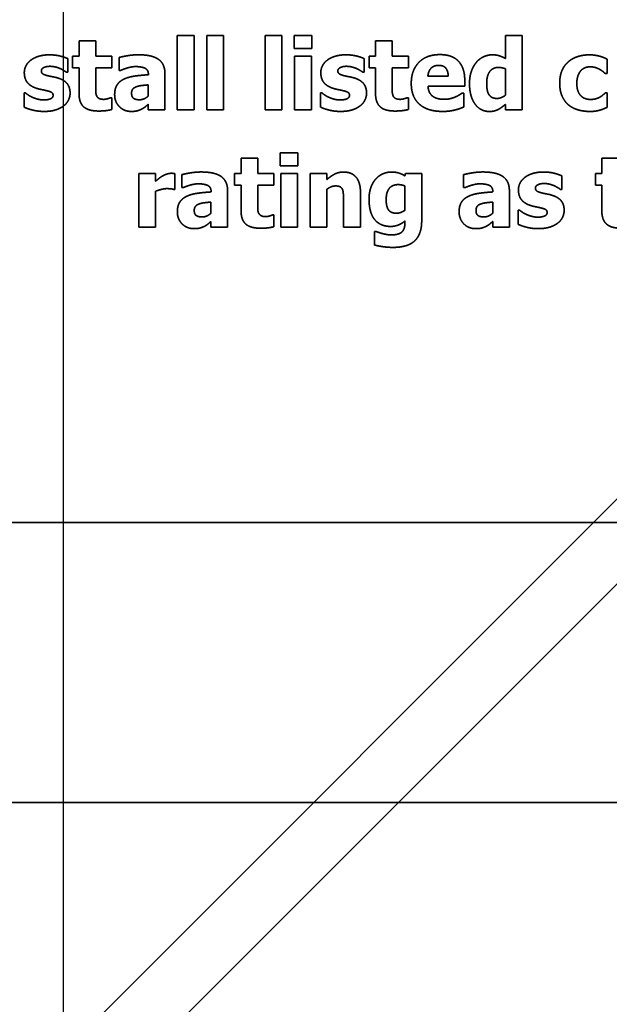
# Model space of a CAD drawing. Units: inches. Extents: x 0.05 to 2.15, y 0.02 to 1.67.
# Drawn here: x 1.04 to 1.06, y 1.02 to 1.04 of the extents above; entities that cross this region are included whole.
import ezdxf

# ---------------------------------------------------------------- set-up
doc = ezdxf.new("R2010")
doc.units = ezdxf.units.IN
doc.header["$LTSCALE"] = 0.1
doc.header["$MEASUREMENT"] = 0
doc.linetypes.add('DASHED', pattern=[0.2067, 0.1654, -0.0413])
doc.layers.add('Dimension (ANSI)', color=7, linetype='Continuous', lineweight=25)
doc.layers.add('Hidden (ANSI)', color=7, linetype='DASHED', lineweight=35)
doc.styles.add('Note Text (ANSI)', font='tahoma.ttf')
doc.dimstyles.new('Default (ANSI)', dxfattribs={"dimscale": 0.1, "dimtxt": 0.12, "dimasz": 0.098425, "dimexe": 0.125, "dimexo": 0.0625, "dimgap": 0.031496, "dimtad": 0, "dimtih": 1, "dimtoh": 1, "dimrnd": 1e-08, "dimzin": 0, "dimdsep": 46, "dimtxsty": 'Note Text (ANSI)', "dimcen": 0.09, "dimdle": 0.393701, "dimclrd": 256, "dimclre": 256, "dimclrt": 256, "dimadec": 0, "dimazin": 1, "dimtfac": 1, "dimtofl": 0, "dimtmove": 0, "dimatfit": 3, "dimfxl": 1, "dimtolj": 1, "dimtzin": 4, "dimlwd": -1, "dimlwe": -1, "dimarcsym": 0})

# ---------------------------------------------------------------- blocks, each defined once
blk = doc.blocks.new('*D39')
at = {"layer": 'Defpoints', "color": 0, "transparency": 16777216}
for p in [(1.149544, 1.126006), (1.043988, 0.98967), (1.149544, 0.98967)]:
    blk.add_point(p, dxfattribs=at)
at = {"layer": 'Dimension (ANSI)', "transparency": 16777216}
for p, q in [((1.043988, 0.99592), (1.043988, 1.138506)), ((1.149544, 0.99592), (1.149544, 1.138506)), ((1.053831, 1.126006), (1.078195, 1.126006)), ((1.139701, 1.126006), (1.115337, 1.126006))]:
    blk.add_line(p, q, dxfattribs=at)
for points in [[(1.053831, 1.127647), (1.053831, 1.124366), (1.043988, 1.126006)], [(1.139701, 1.127647), (1.139701, 1.124366), (1.149544, 1.126006)]]:
    blk.add_solid(points, dxfattribs=at)
at = {"layer": 'Dimension (ANSI)', "transparency": 16777216, "insert": (1.081345, 1.132131), "char_height": 0.012, "attachment_point": 1, "style": 'Note Text (ANSI)'}
blk.add_mtext('\\A1;4.75', dxfattribs=at)
blk = doc.blocks.new('*D41')
at = {"layer": 'Defpoints', "color": 0, "transparency": 16777216}
for p in [(1.043988, 1.124413), (1.021788, 0.993693), (1.043988, 0.98967)]:
    blk.add_point(p, dxfattribs=at)
at = {"layer": 'Dimension (ANSI)', "transparency": 16777216}
for p, q in [((1.021788, 0.999943), (1.021788, 1.136913)), ((1.043988, 0.99592), (1.043988, 1.136913)), ((1.011946, 1.124413), (0.996405, 1.124413)), ((1.053831, 1.124413), (1.063673, 1.124413))]:
    blk.add_line(p, q, dxfattribs=at)
for points in [[(1.011946, 1.126054), (1.011946, 1.122773), (1.021788, 1.124413)], [(1.053831, 1.126054), (1.053831, 1.122773), (1.043988, 1.124413)]]:
    blk.add_solid(points, dxfattribs=at)
at = {"layer": 'Dimension (ANSI)', "transparency": 16777216, "insert": (0.963719, 1.130659), "char_height": 0.012, "attachment_point": 1, "style": 'Note Text (ANSI)'}
blk.add_mtext('\\A1;1.00', dxfattribs=at)
blk = doc.blocks.new('*D45')
at = {"layer": 'Defpoints', "color": 0, "transparency": 16777216}
for p in [(1.024855, 1.157861), (1.024855, 1.082582), (1.213033, 0.875315)]:
    blk.add_point(p, dxfattribs=at)
at = {"layer": 'Dimension (ANSI)', "transparency": 16777216}
for p, q in [((1.024855, 1.088832), (1.024855, 1.170361)), ((1.213033, 0.881565), (1.213033, 1.170361)), ((1.034698, 1.157861), (1.126186, 1.157861)), ((1.20319, 1.157861), (1.163319, 1.157861))]:
    blk.add_line(p, q, dxfattribs=at)
for points in [[(1.034698, 1.159501), (1.034698, 1.15622), (1.024855, 1.157861)], [(1.20319, 1.159501), (1.20319, 1.15622), (1.213033, 1.157861)]]:
    blk.add_solid(points, dxfattribs=at)
at = {"layer": 'Dimension (ANSI)', "transparency": 16777216, "insert": (1.129335, 1.164135), "char_height": 0.012, "attachment_point": 1, "style": 'Note Text (ANSI)'}
blk.add_mtext('\\A1;8.47', dxfattribs=at)

msp = doc.modelspace()

# ---------------------------------------------------------------- linework, layer by layer
at = {"layer": 'Hidden (ANSI)'}
for p, q in [((1.027147, 1.000137), (1.066415, 1.039405)), ((1.044329, 1.039088), (1.044329, 1.038752)), ((1.044695, 1.039088), (1.044329, 1.039088)), ((1.044695, 1.038752), (1.044695, 1.039088)), ((1.046477, 1.039204), (1.046477, 1.037579)), ((1.046843, 1.039204), (1.046477, 1.039204)), ((1.046843, 1.037579), (1.046843, 1.039204)), ((1.047123, 1.039204), (1.047123, 1.037579)), ((1.047488, 1.039204), (1.047123, 1.039204)), ((1.047488, 1.037579), (1.047488, 1.039204)), ((1.048395, 1.039204), (1.048395, 1.037579)), ((1.04876, 1.039204), (1.048395, 1.039204)), ((1.04876, 1.037579), (1.04876, 1.039204)), ((1.04903, 1.039205), (1.04903, 1.03892)), ((1.049417, 1.039205), (1.04903, 1.039205)), ((1.049417, 1.03892), (1.049417, 1.039205)), ((1.050808, 1.039088), (1.050808, 1.038752)), ((1.051173, 1.039088), (1.050808, 1.039088)), ((1.051173, 1.038752), (1.051173, 1.039088)), ((1.053646, 1.039204), (1.053646, 1.038704)), ((1.054012, 1.039204), (1.053646, 1.039204)), ((1.054012, 1.037579), (1.054012, 1.039204)), ((1.04903, 1.03892), (1.049417, 1.03892)), ((1.044082, 1.038403), (1.044082, 1.038701)), ((1.04419, 1.038752), (1.04419, 1.038498)), ((1.044329, 1.038752), (1.04419, 1.038752)), ((1.045048, 1.038752), (1.044695, 1.038752)), ((1.045048, 1.038498), (1.045048, 1.038752)), ((1.045207, 1.038727), (1.045207, 1.038443)), ((1.04904, 1.038752), (1.04904, 1.037579)), ((1.049406, 1.038752), (1.04904, 1.038752)), ((1.049406, 1.037579), (1.049406, 1.038752)), ((1.05056, 1.038403), (1.05056, 1.038701)), ((1.050668, 1.038752), (1.050668, 1.038498)), ((1.050808, 1.038752), (1.050668, 1.038752)), ((1.051526, 1.038752), (1.051173, 1.038752)), ((1.051526, 1.038498), (1.051526, 1.038752)), ((1.055873, 1.038377), (1.055873, 1.038689)), ((1.067342, 1.038478), (1.029001, 1.000137)), ((1.044053, 1.038403), (1.044082, 1.038403)), ((1.04419, 1.038498), (1.044329, 1.038498)), ((1.044329, 1.038498), (1.044329, 1.037949)), ((1.044695, 1.038498), (1.045048, 1.038498)), ((1.044695, 1.03808), (1.044695, 1.038498)), ((1.045207, 1.038443), (1.045238, 1.038443)), ((1.046206, 1.037579), (1.046206, 1.038377)), ((1.050531, 1.038403), (1.05056, 1.038403)), ((1.050668, 1.038498), (1.050808, 1.038498)), ((1.050808, 1.038498), (1.050808, 1.037949)), ((1.051173, 1.038498), (1.051526, 1.038498)), ((1.051173, 1.03808), (1.051173, 1.038498)), ((1.053646, 1.038478), (1.053646, 1.037901)), ((1.055826, 1.038377), (1.055873, 1.038377)), ((1.045846, 1.038355), (1.045846, 1.038349)), ((1.052397, 1.038316), (1.051953, 1.038316)), ((1.052758, 1.038096), (1.052758, 1.038228)), ((1.043129, 1.037951), (1.043129, 1.037642)), ((1.04316, 1.037951), (1.043129, 1.037951)), ((1.045843, 1.038128), (1.045843, 1.037885)), ((1.049607, 1.037951), (1.049607, 1.037642)), ((1.049638, 1.037951), (1.049607, 1.037951)), ((1.051955, 1.038096), (1.052758, 1.038096)), ((1.052736, 1.037947), (1.052697, 1.037947)), ((1.052736, 1.037644), (1.052736, 1.037947)), ((1.055873, 1.037952), (1.055826, 1.037952)), ((1.055873, 1.037638), (1.055873, 1.037952)), ((1.045048, 1.037846), (1.045016, 1.037846)), ((1.045048, 1.037589), (1.045048, 1.037846)), ((1.051526, 1.037846), (1.051495, 1.037846)), ((1.051526, 1.037589), (1.051526, 1.037846)), ((1.045843, 1.037704), (1.045843, 1.037579)), ((1.045843, 1.037579), (1.046206, 1.037579)), ((1.046477, 1.037579), (1.046843, 1.037579)), ((1.047123, 1.037579), (1.047488, 1.037579)), ((1.048395, 1.037579), (1.04876, 1.037579)), ((1.04904, 1.037579), (1.049406, 1.037579)), ((1.053646, 1.037701), (1.053646, 1.037579)), ((1.053646, 1.037579), (1.054012, 1.037579)), ((1.047869, 1.036526), (1.047869, 1.036191)), ((1.048234, 1.036526), (1.047869, 1.036526)), ((1.048234, 1.036191), (1.048234, 1.036526)), ((1.048726, 1.036644), (1.048726, 1.036359)), ((1.049113, 1.036644), (1.048726, 1.036644)), ((1.049113, 1.036359), (1.049113, 1.036644)), ((1.055752, 1.036526), (1.055752, 1.036191)), ((1.056118, 1.036526), (1.055752, 1.036526)), ((1.048726, 1.036359), (1.049113, 1.036359)), ((1.045639, 1.036191), (1.045639, 1.035018)), ((1.046004, 1.036191), (1.045639, 1.036191)), ((1.046004, 1.036022), (1.046004, 1.036191)), ((1.046426, 1.035844), (1.046426, 1.036191)), ((1.046576, 1.036166), (1.046576, 1.035882)), ((1.047729, 1.036191), (1.047729, 1.035936)), ((1.047869, 1.036191), (1.047729, 1.036191)), ((1.048587, 1.036191), (1.048234, 1.036191)), ((1.048587, 1.035936), (1.048587, 1.036191)), ((1.048736, 1.036191), (1.048736, 1.035018)), ((1.049101, 1.036191), (1.048736, 1.036191)), ((1.049101, 1.035018), (1.049101, 1.036191)), ((1.049381, 1.036191), (1.049381, 1.035018)), ((1.049747, 1.036191), (1.049381, 1.036191)), ((1.049747, 1.036061), (1.049747, 1.036191)), ((1.051462, 1.036191), (1.051449, 1.036139)), ((1.051817, 1.036191), (1.051462, 1.036191)), ((1.051817, 1.035152), (1.051817, 1.036191)), ((1.052733, 1.036166), (1.052733, 1.035882)), ((1.054879, 1.035842), (1.054879, 1.036139)), ((1.055612, 1.036191), (1.055612, 1.035936)), ((1.055752, 1.036191), (1.055612, 1.036191)), ((1.046004, 1.035018), (1.046004, 1.035803)), ((1.046396, 1.035844), (1.046426, 1.035844)), ((1.046576, 1.035882), (1.046608, 1.035882)), ((1.047216, 1.035794), (1.047216, 1.035788)), ((1.047576, 1.035018), (1.047576, 1.035815)), ((1.047729, 1.035936), (1.047869, 1.035936)), ((1.047869, 1.035936), (1.047869, 1.035388)), ((1.048234, 1.035936), (1.048587, 1.035936)), ((1.048234, 1.035519), (1.048234, 1.035936)), ((1.049747, 1.035018), (1.049747, 1.035848)), ((1.051451, 1.035919), (1.051451, 1.035387)), ((1.052733, 1.035882), (1.052765, 1.035882)), ((1.053372, 1.035794), (1.053372, 1.035788)), ((1.053733, 1.035018), (1.053733, 1.035815)), ((1.05485, 1.035842), (1.054879, 1.035842)), ((1.055612, 1.035936), (1.055752, 1.035936)), ((1.055752, 1.035936), (1.055752, 1.035388)), ((1.050111, 1.035599), (1.050111, 1.035018)), ((1.050479, 1.035018), (1.050479, 1.035781)), ((1.047213, 1.035567), (1.047213, 1.035324)), ((1.05337, 1.035567), (1.05337, 1.035324)), ((1.053926, 1.035389), (1.053926, 1.035081)), ((1.053956, 1.035389), (1.053926, 1.035389)), ((1.048587, 1.035285), (1.048556, 1.035285)), ((1.048587, 1.035028), (1.048587, 1.035285)), ((1.051451, 1.035154), (1.051451, 1.035132)), ((1.045639, 1.035018), (1.046004, 1.035018)), ((1.047213, 1.035142), (1.047213, 1.035018)), ((1.047213, 1.035018), (1.047576, 1.035018)), ((1.048736, 1.035018), (1.049101, 1.035018)), ((1.049381, 1.035018), (1.049747, 1.035018)), ((1.050111, 1.035018), (1.050479, 1.035018)), ((1.05337, 1.035142), (1.05337, 1.035018)), ((1.05337, 1.035018), (1.053733, 1.035018)), ((1.050789, 1.03492), (1.050789, 1.034627)), ((1.050832, 1.03492), (1.050789, 1.03492)), ((1.040252, 1.028566), (1.11303, 1.028566)), ((1.113025, 1.022444), (1.042025, 1.022444))]:
    msp.add_line(p, q, dxfattribs=at)
for points in [[(1.043277, 1.038668), (1.043206, 1.038614), (1.043134, 1.038475), (1.043134, 1.038397)], [(1.043682, 1.038784), (1.043552, 1.038784), (1.043346, 1.038721), (1.043277, 1.038668)], [(1.044082, 1.038701), (1.044012, 1.038735), (1.043805, 1.038784), (1.043682, 1.038784)], [(1.045627, 1.038785), (1.045503, 1.038785), (1.045261, 1.038742), (1.045207, 1.038727)], [(1.046206, 1.038377), (1.046206, 1.038583), (1.045929, 1.038785), (1.045627, 1.038785)], [(1.049755, 1.038668), (1.049684, 1.038614), (1.049613, 1.038475), (1.049613, 1.038397)], [(1.05016, 1.038784), (1.05003, 1.038784), (1.049824, 1.038721), (1.049755, 1.038668)], [(1.05056, 1.038701), (1.05049, 1.038735), (1.050283, 1.038784), (1.05016, 1.038784)], [(1.052217, 1.038789), (1.051919, 1.038789), (1.051589, 1.038446), (1.051589, 1.038159)], [(1.052758, 1.038228), (1.052758, 1.038498), (1.052485, 1.038789), (1.052217, 1.038789)], [(1.053011, 1.038619), (1.052942, 1.038535), (1.052862, 1.03831), (1.052862, 1.038156)], [(1.053358, 1.038784), (1.053257, 1.038784), (1.053075, 1.038696), (1.053011, 1.038619)], [(1.053646, 1.038704), (1.053568, 1.038745), (1.05345, 1.038784), (1.053358, 1.038784)], [(1.055031, 1.03864), (1.054938, 1.038564), (1.054833, 1.038329), (1.054833, 1.03816)], [(1.055483, 1.038784), (1.055354, 1.038784), (1.055117, 1.038713), (1.055031, 1.03864)], [(1.055873, 1.038689), (1.055774, 1.038738), (1.05558, 1.038784), (1.055483, 1.038784)], [(1.043134, 1.038397), (1.043134, 1.038259), (1.043273, 1.038092), (1.043412, 1.038049)], [(1.043506, 1.038435), (1.043506, 1.038479), (1.043616, 1.038533), (1.043695, 1.038533)], [(1.043651, 1.038326), (1.04356, 1.038349), (1.043506, 1.038394), (1.043506, 1.038435)], [(1.043695, 1.038533), (1.043755, 1.038533), (1.043868, 1.038505), (1.043915, 1.038485)], [(1.043915, 1.038485), (1.043953, 1.038467), (1.044034, 1.038418), (1.044053, 1.038403)], [(1.045238, 1.038443), (1.04532, 1.03848), (1.045494, 1.038527), (1.045559, 1.038527)], [(1.045559, 1.038527), (1.045702, 1.038527), (1.045846, 1.038452), (1.045846, 1.038355)], [(1.049613, 1.038397), (1.049613, 1.038259), (1.049751, 1.038092), (1.04989, 1.038049)], [(1.049984, 1.038435), (1.049984, 1.038479), (1.050094, 1.038533), (1.050173, 1.038533)], [(1.050129, 1.038326), (1.050039, 1.038349), (1.049984, 1.038394), (1.049984, 1.038435)], [(1.050173, 1.038533), (1.050233, 1.038533), (1.050346, 1.038505), (1.050393, 1.038485)], [(1.050393, 1.038485), (1.050431, 1.038467), (1.050513, 1.038418), (1.050531, 1.038403)], [(1.051953, 1.038316), (1.05196, 1.038426), (1.052081, 1.038554), (1.052188, 1.038554)], [(1.052188, 1.038554), (1.052293, 1.038554), (1.052395, 1.038432), (1.052397, 1.038316)], [(1.053237, 1.03816), (1.053237, 1.038325), (1.053369, 1.038509), (1.0535, 1.038509)], [(1.0535, 1.038509), (1.053532, 1.038509), (1.05362, 1.038491), (1.053646, 1.038478)], [(1.055207, 1.03816), (1.055207, 1.038326), (1.055361, 1.038522), (1.055501, 1.038522)], [(1.055501, 1.038522), (1.055562, 1.038522), (1.055662, 1.038491), (1.055702, 1.038469)], [(1.055702, 1.038469), (1.05574, 1.038449), (1.055803, 1.038398), (1.055826, 1.038377)], [(1.043877, 1.038275), (1.04382, 1.038293), (1.043698, 1.038315), (1.043651, 1.038326)], [(1.044134, 1.037946), (1.044134, 1.038077), (1.044003, 1.038234), (1.043877, 1.038275)], [(1.045311, 1.038253), (1.045213, 1.038206), (1.045108, 1.038045), (1.045108, 1.037915)], [(1.045846, 1.038349), (1.045687, 1.038339), (1.045411, 1.038301), (1.045311, 1.038253)], [(1.050355, 1.038275), (1.050298, 1.038293), (1.050176, 1.038315), (1.050129, 1.038326)], [(1.050612, 1.037946), (1.050612, 1.038077), (1.050481, 1.038234), (1.050355, 1.038275)], [(1.051589, 1.038159), (1.051589, 1.037865), (1.051943, 1.037547), (1.052276, 1.037547)], [(1.05346, 1.037831), (1.053343, 1.037831), (1.053237, 1.037986), (1.053237, 1.03816)], [(1.054833, 1.03816), (1.054833, 1.038004), (1.054931, 1.037773), (1.055018, 1.037696)], [(1.055507, 1.037809), (1.055371, 1.037809), (1.055207, 1.037983), (1.055207, 1.03816)], [(1.043312, 1.037856), (1.043253, 1.037883), (1.043186, 1.03793), (1.04316, 1.037951)], [(1.043412, 1.038049), (1.043461, 1.038034), (1.043588, 1.03801), (1.04363, 1.037998)], [(1.04363, 1.037998), (1.043708, 1.037981), (1.043762, 1.037938), (1.043762, 1.037898)], [(1.043985, 1.037663), (1.044057, 1.037714), (1.044134, 1.037864), (1.044134, 1.037946)], [(1.044329, 1.037949), (1.044329, 1.03774), (1.044534, 1.037556), (1.044757, 1.037556)], [(1.044713, 1.03789), (1.044698, 1.037927), (1.044695, 1.038019), (1.044695, 1.03808)], [(1.045478, 1.037946), (1.045478, 1.038001), (1.045531, 1.038069), (1.04558, 1.038085)], [(1.045654, 1.037802), (1.045567, 1.037802), (1.045478, 1.037864), (1.045478, 1.037946)], [(1.04558, 1.038085), (1.045635, 1.038106), (1.04575, 1.038119), (1.045843, 1.038128)], [(1.04979, 1.037856), (1.049731, 1.037883), (1.049664, 1.03793), (1.049638, 1.037951)], [(1.04989, 1.038049), (1.049939, 1.038034), (1.050066, 1.03801), (1.050108, 1.037998)], [(1.050108, 1.037998), (1.050186, 1.037981), (1.05024, 1.037938), (1.05024, 1.037898)], [(1.050463, 1.037663), (1.050535, 1.037714), (1.050612, 1.037864), (1.050612, 1.037946)], [(1.050808, 1.037949), (1.050808, 1.03774), (1.051012, 1.037556), (1.051235, 1.037556)], [(1.051191, 1.03789), (1.051176, 1.037927), (1.051173, 1.038019), (1.051173, 1.03808)], [(1.052067, 1.037872), (1.052019, 1.037905), (1.05196, 1.038014), (1.051955, 1.038096)], [(1.052697, 1.037947), (1.052673, 1.037929), (1.052598, 1.037883), (1.052552, 1.037864)], [(1.052862, 1.038156), (1.052862, 1.037879), (1.053097, 1.037546), (1.053297, 1.037546)], [(1.055826, 1.037952), (1.055807, 1.037933), (1.055754, 1.037885), (1.055718, 1.037864)], [(1.043567, 1.037798), (1.043491, 1.037798), (1.043364, 1.037832), (1.043312, 1.037856)], [(1.043762, 1.037898), (1.043762, 1.037846), (1.043644, 1.037798), (1.043567, 1.037798)], [(1.044873, 1.037811), (1.044802, 1.037811), (1.044728, 1.037854), (1.044713, 1.03789)], [(1.045016, 1.037846), (1.044998, 1.037836), (1.044903, 1.037811), (1.044873, 1.037811)], [(1.045108, 1.037915), (1.045108, 1.037756), (1.045314, 1.037547), (1.04547, 1.037547)], [(1.045843, 1.037885), (1.045803, 1.037846), (1.045702, 1.037802), (1.045654, 1.037802)], [(1.050045, 1.037798), (1.049969, 1.037798), (1.049842, 1.037832), (1.04979, 1.037856)], [(1.05024, 1.037898), (1.05024, 1.037846), (1.050122, 1.037798), (1.050045, 1.037798)], [(1.051351, 1.037811), (1.05128, 1.037811), (1.051206, 1.037854), (1.051191, 1.03789)], [(1.051495, 1.037846), (1.051476, 1.037836), (1.051381, 1.037811), (1.051351, 1.037811)], [(1.052314, 1.037812), (1.05224, 1.037812), (1.052114, 1.03784), (1.052067, 1.037872)], [(1.052552, 1.037864), (1.052501, 1.03784), (1.052377, 1.037812), (1.052314, 1.037812)], [(1.053646, 1.037901), (1.053606, 1.037869), (1.053508, 1.037831), (1.05346, 1.037831)], [(1.055718, 1.037864), (1.05568, 1.037841), (1.055576, 1.037809), (1.055507, 1.037809)], [(1.043129, 1.037642), (1.043205, 1.037604), (1.043436, 1.037547), (1.043564, 1.037547)], [(1.043564, 1.037547), (1.043707, 1.037547), (1.043911, 1.037608), (1.043985, 1.037663)], [(1.044757, 1.037556), (1.044855, 1.037556), (1.044989, 1.037574), (1.045048, 1.037589)], [(1.04547, 1.037547), (1.045553, 1.037547), (1.045647, 1.037572), (1.045696, 1.037596)], [(1.045696, 1.037596), (1.045746, 1.037622), (1.045806, 1.037672), (1.045843, 1.037704)], [(1.049607, 1.037642), (1.049683, 1.037604), (1.049914, 1.037547), (1.050042, 1.037547)], [(1.050042, 1.037547), (1.050185, 1.037547), (1.050389, 1.037608), (1.050463, 1.037663)], [(1.051235, 1.037556), (1.051333, 1.037556), (1.051467, 1.037574), (1.051526, 1.037589)], [(1.052276, 1.037547), (1.052367, 1.037547), (1.052493, 1.037565), (1.052552, 1.037581)], [(1.052552, 1.037581), (1.052618, 1.037596), (1.052691, 1.037627), (1.052736, 1.037644)], [(1.053297, 1.037546), (1.053356, 1.037546), (1.053442, 1.037567), (1.053485, 1.037588)], [(1.053485, 1.037588), (1.05352, 1.037605), (1.053611, 1.037672), (1.053646, 1.037701)], [(1.055018, 1.037696), (1.055107, 1.03762), (1.055348, 1.037547), (1.055493, 1.037547)], [(1.055493, 1.037547), (1.05557, 1.037547), (1.055663, 1.037562), (1.055716, 1.037577)], [(1.055716, 1.037577), (1.055759, 1.037589), (1.055841, 1.037624), (1.055873, 1.037638)], [(1.046996, 1.036224), (1.046873, 1.036224), (1.046631, 1.036181), (1.046576, 1.036166)], [(1.047576, 1.035815), (1.047576, 1.036022), (1.047299, 1.036224), (1.046996, 1.036224)], [(1.05011, 1.036223), (1.050006, 1.036223), (1.049836, 1.036137), (1.049747, 1.036061)], [(1.050479, 1.035781), (1.050479, 1.035996), (1.050289, 1.036223), (1.05011, 1.036223)], [(1.051159, 1.036223), (1.051059, 1.036223), (1.050876, 1.036142), (1.050811, 1.036068)], [(1.051449, 1.036139), (1.051391, 1.036177), (1.051248, 1.036223), (1.051159, 1.036223)], [(1.053153, 1.036224), (1.053029, 1.036224), (1.052787, 1.036181), (1.052733, 1.036166)], [(1.053733, 1.035815), (1.053733, 1.036022), (1.053455, 1.036224), (1.053153, 1.036224)], [(1.054478, 1.036223), (1.054348, 1.036223), (1.054142, 1.03616), (1.054073, 1.036107)], [(1.054879, 1.036139), (1.054808, 1.036173), (1.054601, 1.036223), (1.054478, 1.036223)], [(1.046154, 1.036137), (1.046118, 1.036115), (1.046029, 1.036045), (1.046004, 1.036022)], [(1.046347, 1.036195), (1.0463, 1.036195), (1.046194, 1.036161), (1.046154, 1.036137)], [(1.046426, 1.036191), (1.046409, 1.036192), (1.046365, 1.036195), (1.046347, 1.036195)], [(1.050811, 1.036068), (1.050743, 1.035991), (1.050667, 1.035771), (1.050667, 1.035634)], [(1.054073, 1.036107), (1.054002, 1.036052), (1.053931, 1.035914), (1.053931, 1.035836)], [(1.046004, 1.035803), (1.046063, 1.035826), (1.046191, 1.03586), (1.046247, 1.03586)], [(1.046247, 1.03586), (1.046295, 1.03586), (1.046375, 1.035852), (1.046396, 1.035844)], [(1.046608, 1.035882), (1.04669, 1.035919), (1.046864, 1.035965), (1.046928, 1.035965)], [(1.046928, 1.035965), (1.047072, 1.035965), (1.047216, 1.035891), (1.047216, 1.035794)], [(1.049747, 1.035848), (1.049798, 1.035885), (1.04989, 1.035919), (1.049935, 1.035919)], [(1.049935, 1.035919), (1.049995, 1.035919), (1.050066, 1.035885), (1.050085, 1.035844)], [(1.050085, 1.035844), (1.0501, 1.035812), (1.050111, 1.035671), (1.050111, 1.035599)], [(1.051041, 1.035625), (1.051041, 1.035778), (1.051174, 1.035948), (1.051305, 1.035948)], [(1.051305, 1.035948), (1.051345, 1.035948), (1.051425, 1.035931), (1.051451, 1.035919)], [(1.052765, 1.035882), (1.052847, 1.035919), (1.053021, 1.035965), (1.053085, 1.035965)], [(1.053085, 1.035965), (1.053229, 1.035965), (1.053372, 1.035891), (1.053372, 1.035794)], [(1.053931, 1.035836), (1.053931, 1.035698), (1.054069, 1.035531), (1.054208, 1.035488)], [(1.054303, 1.035873), (1.054303, 1.035918), (1.054412, 1.035972), (1.054492, 1.035972)], [(1.054447, 1.035765), (1.054357, 1.035788), (1.054303, 1.035833), (1.054303, 1.035873)], [(1.054492, 1.035972), (1.054551, 1.035972), (1.054664, 1.035944), (1.054711, 1.035924)], [(1.054711, 1.035924), (1.054749, 1.035906), (1.054831, 1.035857), (1.05485, 1.035842)], [(1.046681, 1.035692), (1.046583, 1.035645), (1.046478, 1.035484), (1.046478, 1.035354)], [(1.047216, 1.035788), (1.047057, 1.035778), (1.046781, 1.03574), (1.046681, 1.035692)], [(1.050667, 1.035634), (1.050667, 1.03533), (1.050914, 1.035034), (1.051142, 1.035034)], [(1.051088, 1.035403), (1.051062, 1.035444), (1.051041, 1.035549), (1.051041, 1.035625)], [(1.052838, 1.035692), (1.052739, 1.035645), (1.052635, 1.035484), (1.052635, 1.035354)], [(1.053372, 1.035788), (1.053213, 1.035778), (1.052937, 1.03574), (1.052838, 1.035692)], [(1.054673, 1.035713), (1.054616, 1.035732), (1.054494, 1.035754), (1.054447, 1.035765)], [(1.05493, 1.035384), (1.05493, 1.035515), (1.054799, 1.035673), (1.054673, 1.035713)], [(1.046847, 1.035384), (1.046847, 1.03544), (1.0469, 1.035508), (1.04695, 1.035524)], [(1.047024, 1.035241), (1.046937, 1.035241), (1.046847, 1.035302), (1.046847, 1.035384)], [(1.04695, 1.035524), (1.047005, 1.035544), (1.04712, 1.035558), (1.047213, 1.035567)], [(1.047869, 1.035388), (1.047869, 1.035179), (1.048073, 1.034995), (1.048296, 1.034995)], [(1.048252, 1.035329), (1.048237, 1.035365), (1.048234, 1.035457), (1.048234, 1.035519)], [(1.051265, 1.035323), (1.051199, 1.035323), (1.051115, 1.035363), (1.051088, 1.035403)], [(1.051451, 1.035387), (1.051408, 1.035357), (1.051314, 1.035323), (1.051265, 1.035323)], [(1.053004, 1.035384), (1.053004, 1.03544), (1.053057, 1.035508), (1.053106, 1.035524)], [(1.053181, 1.035241), (1.053094, 1.035241), (1.053004, 1.035302), (1.053004, 1.035384)], [(1.053106, 1.035524), (1.053162, 1.035544), (1.053276, 1.035558), (1.05337, 1.035567)], [(1.054108, 1.035295), (1.054049, 1.035321), (1.053982, 1.035369), (1.053956, 1.035389)], [(1.054208, 1.035488), (1.054257, 1.035473), (1.054384, 1.035449), (1.054426, 1.035437)], [(1.054426, 1.035437), (1.054504, 1.03542), (1.054558, 1.035377), (1.054558, 1.035336)], [(1.054782, 1.035102), (1.054853, 1.035152), (1.05493, 1.035302), (1.05493, 1.035384)], [(1.055752, 1.035388), (1.055752, 1.035179), (1.055956, 1.034995), (1.05618, 1.034995)], [(1.046478, 1.035354), (1.046478, 1.035195), (1.046684, 1.034986), (1.04684, 1.034986)], [(1.047213, 1.035324), (1.047173, 1.035285), (1.047072, 1.035241), (1.047024, 1.035241)], [(1.048412, 1.035249), (1.048341, 1.035249), (1.048267, 1.035292), (1.048252, 1.035329)], [(1.048556, 1.035285), (1.048537, 1.035275), (1.048442, 1.035249), (1.048412, 1.035249)], [(1.051142, 1.035034), (1.051228, 1.035034), (1.051389, 1.035099), (1.051451, 1.035154)], [(1.051641, 1.034699), (1.051722, 1.034762), (1.051817, 1.03499), (1.051817, 1.035152)], [(1.052635, 1.035354), (1.052635, 1.035195), (1.05284, 1.034986), (1.052997, 1.034986)], [(1.05337, 1.035324), (1.053329, 1.035285), (1.053229, 1.035241), (1.053181, 1.035241)], [(1.054363, 1.035237), (1.054287, 1.035237), (1.05416, 1.035271), (1.054108, 1.035295)], [(1.054558, 1.035336), (1.054558, 1.035285), (1.05444, 1.035237), (1.054363, 1.035237)], [(1.04684, 1.034986), (1.046923, 1.034986), (1.047016, 1.035011), (1.047066, 1.035035)], [(1.047066, 1.035035), (1.047116, 1.03506), (1.047175, 1.035111), (1.047213, 1.035142)], [(1.048296, 1.034995), (1.048394, 1.034995), (1.048528, 1.035012), (1.048587, 1.035028)], [(1.051451, 1.035132), (1.051451, 1.035057), (1.051426, 1.034958), (1.051394, 1.034922)], [(1.052997, 1.034986), (1.05308, 1.034986), (1.053173, 1.035011), (1.053222, 1.035035)], [(1.053222, 1.035035), (1.053273, 1.03506), (1.053332, 1.035111), (1.05337, 1.035142)], [(1.053926, 1.035081), (1.054001, 1.035043), (1.054232, 1.034986), (1.054361, 1.034986)], [(1.054361, 1.034986), (1.054503, 1.034986), (1.054707, 1.035047), (1.054782, 1.035102)], [(1.050971, 1.034875), (1.050933, 1.034885), (1.050859, 1.03491), (1.050832, 1.03492)], [(1.051146, 1.034849), (1.051102, 1.034849), (1.051016, 1.034864), (1.050971, 1.034875)], [(1.051394, 1.034922), (1.051363, 1.034886), (1.051239, 1.034849), (1.051146, 1.034849)], [(1.050789, 1.034627), (1.050866, 1.034607), (1.051077, 1.034576), (1.051194, 1.034576)], [(1.051194, 1.034576), (1.051333, 1.034576), (1.051559, 1.034634), (1.051641, 1.034699)]]:
    msp.add_open_spline(points, degree=2, dxfattribs=at)

# ---------------------------------------------------------------- dimensions: what is measured, and where the dimension line sits
at = {"layer": 'Dimension (ANSI)'}
dim = msp.add_linear_dim(base=(1.024855, 1.157861), p1=(1.213033, 0.875315), p2=(1.024855, 1.082582), angle=180, dimstyle='Default (ANSI)', override={"dimgap": 0.031496, "dimtih": 0, "dimtoh": 0, "dimdec": 2, "dimlfac": 45, "dimtol": 0, "dimlim": 0, "dimtp": 0, "dimtm": 0, "dimtdec": 2, "dimatfit": 1}, dxfattribs=at)
dim.commit()
dim.dimension.update_dxf_attribs({"geometry": '*D45', "text_midpoint": (1.144752, 1.157861), "dimtype": 160})
for base, p1, p2, picture, middle in [((1.149544, 1.126006), (1.043988, 0.98967), (1.149544, 0.98967), '*D39', (1.096766, 1.126006)), ((1.043988, 1.124413), (1.021788, 0.993693), (1.043988, 0.98967), '*D41', (0.978487, 1.124413))]:
    dim = msp.add_linear_dim(base=base, p1=p1, p2=p2, dimstyle='Default (ANSI)', override={"dimgap": 0.031496, "dimtih": 0, "dimtoh": 0, "dimdec": 2, "dimlfac": 45, "dimtol": 0, "dimlim": 0, "dimtp": 0, "dimtm": 0, "dimtdec": 2, "dimatfit": 1}, dxfattribs=at)
    dim.commit()
    dim.dimension.update_dxf_attribs({"geometry": picture, "text_midpoint": middle, "dimtype": 160})

doc.saveas('drawing.dxf')
